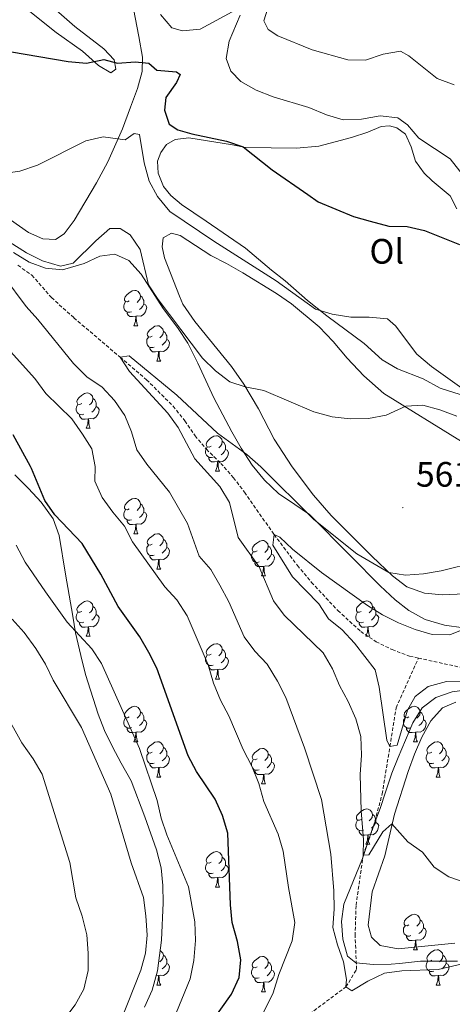
# Model space of a CAD drawing. Units: metres. Extents: x 620660 to 625167, y 4703637 to 4706686.
# Drawn here: x 624330 to 624453, y 4704380 to 4704659 of the extents above; entities that cross this region are included whole.
import ezdxf
from ezdxf.enums import TextEntityAlignment as Align

# ---------------------------------------------------------------- set-up
doc = ezdxf.new("R2010")
doc.units = ezdxf.units.M
doc.header["$MEASUREMENT"] = 0
doc.linetypes.add('TRAZOSX2', pattern=[1.5, 1, -0.5])
for name, color, linetype, lineweight in [('Carátula', 7, 'Continuous', 5), ('Level 11', 142, 'TRAZOSX2', 13), ('Level 35', 92, 'Continuous', 0), ('Level 36', 19, 'Continuous', 40), ('Level 37', 92, 'Continuous', 0), ('Level 4', 36, 'Continuous', 30), ('Level 41', 39, 'Continuous', 0), ('Level 5', 36, 'Continuous', 0), ('Level 59', 19, 'Continuous', 0), ('Level 7', 1, 'Continuous', 0)]:
    doc.layers.add(name, color=color, linetype=linetype, lineweight=lineweight)
doc.styles.add('Arial', font='ARIAL.TTF', dxfattribs={"height": 0.2})

# ---------------------------------------------------------------- blocks, each defined once
blk = doc.blocks.new('5PATER')
at = {"layer": 'Carátula', "linetype": 'Continuous', "lineweight": 5}
h = blk.add_hatch(color=250, dxfattribs=at)
edge = h.paths.add_edge_path()
edge.add_ellipse((0, 0), major_axis=(-1.33, -1.34), ratio=0.999422, start_angle=0, end_angle=360)

msp = doc.modelspace()

# ---------------------------------------------------------------- linework, layer by layer
at = {"layer": 'Level 11', "color": 142, "linetype": 'TRAZOSX2', "lineweight": 13}
for points in [[(624329.28, 4704589.13, 562.29), (624333.27, 4704586.31, 562.12), (624338.8, 4704579.96, 561.61), (624345.18, 4704574.22, 560.93), (624358.25, 4704563.07, 560), (624365.78, 4704556.67, 558.65), (624373.31, 4704549.16, 557.97), (624376.65, 4704545.02, 557.8), (624379.54, 4704540.79, 557.8), (624382.77, 4704536.96, 557.63), (624386.82, 4704532.95, 556.61), (624390.46, 4704528.87, 556.27), (624393.57, 4704524.78, 556.1), (624401.96, 4704512.76, 555), (624408.57, 4704504.01, 553.99), (624412.6, 4704499.19, 553.31), (624420.06, 4704491.18, 552.97), (624426.55, 4704485.27, 551.78), (624430.9, 4704482.34, 551.44), (624435.44, 4704480.13, 551.1), (624440.42, 4704478.25, 550.93), (624442.9, 4704477.71, 550.93)], [(624314.55, 4704264.85, 595), (624322.41, 4704273.78, 592.8), (624332.37, 4704282.1, 590), (624345.53, 4704299.25, 585), (624358.38, 4704317.64, 580), (624361.27, 4704326.09, 577.97), (624364.18, 4704329.86, 577.63), (624373.47, 4704336.97, 575), (624378.18, 4704345.5, 572.97), (624381.31, 4704349.41, 572.46), (624390.03, 4704357.88, 570), (624396.39, 4704362.16, 568.99), (624406.02, 4704372.32, 567.63), (624422.37, 4704384.45, 565), (624425.37, 4704389.39, 563.99), (624424.96, 4704398.99, 563.31), (624425.22, 4704407.63, 562.29), (624427.24, 4704421.78, 560), (624430.19, 4704430.01, 559.33), (624432.64, 4704439.19, 557.97), (624434.83, 4704452.6, 555), (624436.59, 4704463.62, 553.31), (624442.9, 4704477.71, 550.93)], [(624442.9, 4704477.71, 550.93), (624458.35, 4704474.34, 550.93)]]:
    msp.add_polyline3d(points, dxfattribs=at)
at = {"layer": 'Level 35', "color": 92, "linetype": 'Continuous', "lineweight": 0, "ltscale": 0.5}
for points in [[(624327.99, 4704592.75, 570.79), (624332.43, 4704590.01, 570.43), (624337.11, 4704588.28, 570.11), (624341.94, 4704587.86, 570.11), (624348.06, 4704589.6, 570.1), (624352.55, 4704591.7, 569.43), (624356.79, 4704592.32, 569.09), (624360.79, 4704590.53, 569.09), (624364.25, 4704586.59, 568.75), (624370.53, 4704576.88, 568.75), (624374.78, 4704571.19, 568.74), (624377.54, 4704567.03, 568.41), (624380.36, 4704561.36, 567.73), (624384.88, 4704551.5, 567.06), (624390, 4704541.92, 566.72), (624392.61, 4704537.22, 565.36), (624395.75, 4704532.46, 563.66), (624399.22, 4704528.16, 563.32), (624403.21, 4704524.41, 563.32), (624407.87, 4704521.24, 563.31), (624412, 4704518.4, 562.29), (624423.63, 4704506.76, 561.63), (624432.02, 4704498.24, 561.58), (624436.36, 4704494.23, 560.43), (624440.23, 4704491.17, 559.59), (624444.79, 4704488.7, 559.25), (624450.29, 4704487.06, 558.91), (624461.12, 4704485.55, 558.23)], [(624365.19, 4704378.71, 583.98), (624367.37, 4704383.53, 583.67), (624368.89, 4704389.05, 583.64), (624370.05, 4704397.69, 583.07), (624370.51, 4704408.25, 582.29), (624370.41, 4704413.24, 582.14), (624369.9, 4704418.22, 582.1), (624368.64, 4704423.32, 581.98), (624365.26, 4704432.7, 581.3), (624361.45, 4704442.87, 581.3), (624358.59, 4704447.95, 581.69), (624356.1, 4704452.53, 582.74), (624353.87, 4704457.18, 584.09), (624352.01, 4704461.78, 584.7), (624348.42, 4704473.03, 584.7), (624347.12, 4704478.49, 584.36), (624345.64, 4704484.87, 581.99), (624344.86, 4704489.61, 580.63), (624342.74, 4704501.48, 580.6), (624341.02, 4704512.52, 578.14), (624339.33, 4704517.24, 577.91), (624335.92, 4704521.91, 577.91), (624332.29, 4704525.85, 577.91), (624328.38, 4704529.69, 578.93)], [(624457.39, 4704468.76, 557.55), (624452.48, 4704468.17, 557.7), (624447.87, 4704466.57, 557.89), (624443.98, 4704463.65, 557.89), (624441.38, 4704459.39, 558.23), (624437.2, 4704449.47, 558.23), (624435.35, 4704445.07, 559.72), (624433.6, 4704439.7, 561.96), (624432.07, 4704435.03, 562.92), (624429.94, 4704429.66, 563.32), (624427.01, 4704420.91, 563.32), (624421.78, 4704407.95, 564.34), (624421.12, 4704403, 564.34), (624421.49, 4704397.97, 564.34), (624422.82, 4704393.16, 564.34), (624425.16, 4704391.27, 564.34), (624430.17, 4704390.77, 564.34), (624435.18, 4704390.88, 564.34), (624437.54, 4704391.08, 564.34), (624443.47, 4704391.78, 565.36), (624453.98, 4704391.78, 565.36)]]:
    msp.add_polyline3d(points, dxfattribs=at)
at = {"layer": 'Level 36', "color": 92, "linetype": 'Continuous', "lineweight": 0}
for points in [[(624360.89, 4704579.04), (624360.36, 4704578.77), (624359.83, 4704578.83), (624359.56, 4704579.2), (624359.51, 4704579.63), (624359.67, 4704580.15), (624360.15, 4704580.74), (624360.78, 4704581.27), (624361.68, 4704581.85), (624362.43, 4704582.01), (624362.85, 4704581.96), (624363.38, 4704581.65), (624363.91, 4704581.06), (624364.07, 4704580.42), (624363.96, 4704579.57), (624363.54, 4704579.04), (624363.12, 4704578.61)], [(624361.47, 4704575.96), (624361.05, 4704575.8), (624360.46, 4704575.86), (624359.99, 4704576.07), (624359.56, 4704576.49), (624359.35, 4704577.08), (624359.35, 4704577.5), (624359.4, 4704578.09), (624359.83, 4704578.77)], [(624364.07, 4704580.42), (624364.55, 4704580.11), (624364.86, 4704579.47), (624365.02, 4704579.15), (624365.02, 4704578.57), (624365.02, 4704578.14), (624364.65, 4704577.45), (624364.23, 4704576.97), (624363.75, 4704576.55)], [(624362.73, 4704574.67), (624361.84, 4704574.58), (624361, 4704574.58), (624360.57, 4704575.01), (624360.25, 4704575.49), (624360.25, 4704575.8)], [(624365.02, 4704578.14), (624365.48, 4704577.89), (624365.82, 4704577.27), (624365.71, 4704576.55), (624365.5, 4704575.91), (624364.92, 4704575.17), (624364.12, 4704574.69), (624363.27, 4704574.79), (624362.84, 4704574.67)], [(624362.19, 4704571.98), (624362.62, 4704573.14), (624362.73, 4704574.67), (624362.84, 4704574.67), (624362.88, 4704574.08), (624362.91, 4704573.39), (624362.98, 4704572.78), (624363.1, 4704572.38), (624363.31, 4704571.98)], [(624362.19, 4704571.98), (624363.31, 4704571.98)], [(624367.36, 4704569.01), (624366.83, 4704568.74), (624366.3, 4704568.79), (624366.04, 4704569.17), (624365.98, 4704569.59), (624366.14, 4704570.11), (624366.62, 4704570.71), (624367.26, 4704571.23), (624368.16, 4704571.82), (624368.9, 4704571.98), (624369.33, 4704571.93), (624369.86, 4704571.61), (624370.39, 4704571.03), (624370.55, 4704570.39), (624370.44, 4704569.53), (624370.01, 4704569.01), (624369.59, 4704568.58)], [(624370.55, 4704570.39), (624371.02, 4704570.07), (624371.34, 4704569.43), (624371.5, 4704569.11), (624371.5, 4704568.53), (624371.5, 4704568.11), (624371.13, 4704567.41), (624370.71, 4704566.93), (624370.23, 4704566.51)], [(624367.95, 4704565.93), (624367.52, 4704565.77), (624366.94, 4704565.83), (624366.46, 4704566.03), (624366.04, 4704566.46), (624365.82, 4704567.05), (624365.82, 4704567.47), (624365.88, 4704568.05), (624366.3, 4704568.74)], [(624371.5, 4704568.11), (624371.95, 4704567.85), (624372.3, 4704567.24), (624372.19, 4704566.51), (624371.98, 4704565.87), (624371.39, 4704565.13), (624370.6, 4704564.65), (624369.75, 4704564.76), (624369.32, 4704564.63)], [(624369.21, 4704564.63), (624368.32, 4704564.55), (624367.47, 4704564.55), (624367.05, 4704564.97), (624366.73, 4704565.45), (624366.73, 4704565.77)], [(624368.66, 4704561.95), (624369.1, 4704563.11), (624369.21, 4704564.63), (624369.32, 4704564.63), (624369.35, 4704564.05), (624369.39, 4704563.36), (624369.46, 4704562.75), (624369.57, 4704562.35), (624369.79, 4704561.95)], [(624368.66, 4704561.95), (624369.79, 4704561.95)], [(624347.39, 4704549.96), (624346.86, 4704549.69), (624346.33, 4704549.75), (624346.06, 4704550.12), (624346.01, 4704550.54), (624346.17, 4704551.06), (624346.65, 4704551.66), (624347.28, 4704552.19), (624348.18, 4704552.77), (624348.93, 4704552.93), (624349.35, 4704552.88), (624349.88, 4704552.56), (624350.41, 4704551.98), (624350.57, 4704551.34), (624350.46, 4704550.49), (624350.04, 4704549.96), (624349.62, 4704549.53)], [(624350.57, 4704551.34), (624351.05, 4704551.02), (624351.36, 4704550.38), (624351.52, 4704550.06), (624351.52, 4704549.48), (624351.52, 4704549.06), (624351.15, 4704548.37), (624350.73, 4704547.89), (624350.25, 4704547.47)], [(624347.97, 4704546.88), (624347.55, 4704546.72), (624346.96, 4704546.78), (624346.49, 4704546.99), (624346.06, 4704547.41), (624345.85, 4704548), (624345.85, 4704548.42), (624345.9, 4704549), (624346.33, 4704549.69)], [(624351.52, 4704549.06), (624351.98, 4704548.81), (624352.32, 4704548.19), (624352.21, 4704547.47), (624352, 4704546.83), (624351.42, 4704546.09), (624350.62, 4704545.61), (624349.77, 4704545.71), (624349.34, 4704545.58)], [(624349.23, 4704545.58), (624348.34, 4704545.5), (624347.5, 4704545.5), (624347.07, 4704545.93), (624346.75, 4704546.4), (624346.75, 4704546.72)], [(624348.69, 4704542.9), (624349.12, 4704544.06), (624349.23, 4704545.58), (624349.34, 4704545.58), (624349.38, 4704545), (624349.41, 4704544.31), (624349.48, 4704543.7), (624349.6, 4704543.3), (624349.81, 4704542.9)], [(624348.69, 4704542.9), (624349.81, 4704542.9)], [(624384.08, 4704537.82), (624383.55, 4704537.55), (624383.02, 4704537.61), (624382.75, 4704537.98), (624382.7, 4704538.4), (624382.86, 4704538.92), (624383.34, 4704539.52), (624383.97, 4704540.05), (624384.87, 4704540.63), (624385.62, 4704540.79), (624386.04, 4704540.74), (624386.57, 4704540.42), (624387.1, 4704539.84), (624387.26, 4704539.2), (624387.15, 4704538.35), (624386.73, 4704537.82), (624386.31, 4704537.39)], [(624387.26, 4704539.2), (624387.74, 4704538.88), (624388.05, 4704538.24), (624388.21, 4704537.92), (624388.21, 4704537.34), (624388.21, 4704536.92), (624387.84, 4704536.23), (624387.42, 4704535.75), (624386.94, 4704535.33)], [(624384.66, 4704534.74), (624384.24, 4704534.58), (624383.65, 4704534.64), (624383.18, 4704534.85), (624382.75, 4704535.27), (624382.54, 4704535.86), (624382.54, 4704536.28), (624382.59, 4704536.86), (624383.02, 4704537.55)], [(624388.21, 4704536.92), (624388.67, 4704536.67), (624389.01, 4704536.05), (624388.9, 4704535.33), (624388.69, 4704534.69), (624388.11, 4704533.95), (624387.31, 4704533.47), (624386.46, 4704533.57), (624386.03, 4704533.44)], [(624385.92, 4704533.44), (624385.03, 4704533.36), (624384.19, 4704533.36), (624383.76, 4704533.79), (624383.44, 4704534.26), (624383.44, 4704534.58)], [(624385.38, 4704530.76), (624385.81, 4704531.92), (624385.92, 4704533.44), (624386.03, 4704533.44), (624386.07, 4704532.86), (624386.1, 4704532.17), (624386.17, 4704531.56), (624386.29, 4704531.16), (624386.5, 4704530.76)], [(624385.38, 4704530.76), (624386.5, 4704530.76)], [(624360.89, 4704520.05), (624360.36, 4704519.78), (624359.83, 4704519.84), (624359.56, 4704520.21), (624359.51, 4704520.63), (624359.67, 4704521.15), (624360.15, 4704521.75), (624360.78, 4704522.28), (624361.68, 4704522.86), (624362.43, 4704523.02), (624362.85, 4704522.97), (624363.38, 4704522.65), (624363.91, 4704522.07), (624364.07, 4704521.43), (624363.96, 4704520.58), (624363.54, 4704520.05), (624363.12, 4704519.62)], [(624361.47, 4704516.97), (624361.05, 4704516.81), (624360.46, 4704516.87), (624359.99, 4704517.08), (624359.56, 4704517.5), (624359.35, 4704518.09), (624359.35, 4704518.51), (624359.4, 4704519.09), (624359.83, 4704519.78)], [(624364.07, 4704521.43), (624364.55, 4704521.11), (624364.86, 4704520.47), (624365.02, 4704520.15), (624365.02, 4704519.57), (624365.02, 4704519.15), (624364.65, 4704518.46), (624364.23, 4704517.98), (624363.75, 4704517.56)], [(624362.73, 4704515.67), (624361.84, 4704515.59), (624361, 4704515.59), (624360.57, 4704516.02), (624360.25, 4704516.49), (624360.25, 4704516.81)], [(624365.02, 4704519.15), (624365.48, 4704518.9), (624365.82, 4704518.28), (624365.71, 4704517.56), (624365.5, 4704516.92), (624364.92, 4704516.18), (624364.12, 4704515.7), (624363.27, 4704515.8), (624362.84, 4704515.67)], [(624362.19, 4704512.99), (624362.62, 4704514.15), (624362.73, 4704515.67), (624362.84, 4704515.67), (624362.88, 4704515.09), (624362.91, 4704514.4), (624362.98, 4704513.79), (624363.1, 4704513.39), (624363.31, 4704512.99)], [(624362.19, 4704512.99), (624363.31, 4704512.99)], [(624367.36, 4704510.01), (624366.83, 4704509.75), (624366.3, 4704509.8), (624366.04, 4704510.17), (624365.98, 4704510.6), (624366.14, 4704511.12), (624366.62, 4704511.71), (624367.26, 4704512.24), (624368.16, 4704512.83), (624368.9, 4704512.99), (624369.33, 4704512.93), (624369.86, 4704512.62), (624370.39, 4704512.03), (624370.55, 4704511.39), (624370.44, 4704510.54), (624370.01, 4704510.01), (624369.59, 4704509.59)], [(624370.55, 4704511.39), (624371.02, 4704511.08), (624371.34, 4704510.44), (624371.5, 4704510.12), (624371.5, 4704509.54), (624371.5, 4704509.11), (624371.13, 4704508.42), (624370.71, 4704507.94), (624370.23, 4704507.52)], [(624367.95, 4704506.93), (624367.52, 4704506.77), (624366.94, 4704506.83), (624366.46, 4704507.04), (624366.04, 4704507.47), (624365.82, 4704508.05), (624365.82, 4704508.47), (624365.88, 4704509.06), (624366.3, 4704509.75)], [(624371.5, 4704509.11), (624371.95, 4704508.86), (624372.3, 4704508.25), (624372.19, 4704507.52), (624371.98, 4704506.88), (624371.39, 4704506.14), (624370.6, 4704505.66), (624369.75, 4704505.77), (624369.32, 4704505.64)], [(624397.13, 4704508.11), (624396.6, 4704507.84), (624396.07, 4704507.9), (624395.81, 4704508.27), (624395.75, 4704508.69), (624395.91, 4704509.21), (624396.39, 4704509.81), (624397.03, 4704510.34), (624397.93, 4704510.92), (624398.67, 4704511.08), (624399.1, 4704511.03), (624399.63, 4704510.71), (624400.16, 4704510.13), (624400.32, 4704509.49), (624400.21, 4704508.64), (624399.78, 4704508.11), (624399.36, 4704507.68)], [(624400.32, 4704509.49), (624400.79, 4704509.17), (624401.11, 4704508.53), (624401.27, 4704508.21), (624401.27, 4704507.63), (624401.27, 4704507.21), (624400.9, 4704506.52), (624400.48, 4704506.04), (624400, 4704505.62)], [(624369.21, 4704505.64), (624368.32, 4704505.55), (624367.47, 4704505.55), (624367.05, 4704505.98), (624366.73, 4704506.46), (624366.73, 4704506.77)], [(624368.66, 4704502.95), (624369.1, 4704504.11), (624369.21, 4704505.64), (624369.32, 4704505.64), (624369.35, 4704505.05), (624369.39, 4704504.37), (624369.46, 4704503.75), (624369.57, 4704503.35), (624369.79, 4704502.95)], [(624397.72, 4704505.03), (624397.29, 4704504.87), (624396.71, 4704504.93), (624396.23, 4704505.14), (624395.81, 4704505.56), (624395.59, 4704506.15), (624395.59, 4704506.57), (624395.65, 4704507.15), (624396.07, 4704507.84)], [(624401.27, 4704507.21), (624401.72, 4704506.96), (624402.07, 4704506.34), (624401.96, 4704505.62), (624401.75, 4704504.98), (624401.16, 4704504.24), (624400.37, 4704503.76), (624399.52, 4704503.86), (624399.09, 4704503.73)], [(624368.66, 4704502.95), (624369.79, 4704502.95)], [(624398.98, 4704503.73), (624398.09, 4704503.65), (624397.24, 4704503.65), (624396.82, 4704504.08), (624396.5, 4704504.55), (624396.5, 4704504.87)], [(624398.43, 4704501.05), (624398.87, 4704502.21), (624398.98, 4704503.73), (624399.09, 4704503.73), (624399.12, 4704503.15), (624399.16, 4704502.46), (624399.23, 4704501.85), (624399.34, 4704501.45), (624399.56, 4704501.05)], [(624398.43, 4704501.05), (624399.56, 4704501.05)], [(624347.39, 4704490.97), (624346.85, 4704490.7), (624346.33, 4704490.75), (624346.06, 4704491.13), (624346.01, 4704491.55), (624346.17, 4704492.07), (624346.65, 4704492.67), (624347.28, 4704493.19), (624348.18, 4704493.78), (624348.93, 4704493.94), (624349.35, 4704493.89), (624349.88, 4704493.57), (624350.41, 4704492.99), (624350.57, 4704492.35), (624350.46, 4704491.49), (624350.03, 4704490.97), (624349.61, 4704490.54)], [(624350.57, 4704492.35), (624351.05, 4704492.03), (624351.36, 4704491.39), (624351.52, 4704491.07), (624351.52, 4704490.49), (624351.52, 4704490.07), (624351.15, 4704489.37), (624350.73, 4704488.89), (624350.25, 4704488.47)], [(624426.71, 4704490.97), (624426.18, 4704490.7), (624425.65, 4704490.76), (624425.39, 4704491.13), (624425.33, 4704491.55), (624425.49, 4704492.07), (624425.97, 4704492.67), (624426.61, 4704493.2), (624427.51, 4704493.78), (624428.25, 4704493.94), (624428.68, 4704493.89), (624429.21, 4704493.57), (624429.74, 4704492.99), (624429.9, 4704492.35), (624429.79, 4704491.5), (624429.36, 4704490.97), (624428.94, 4704490.54)], [(624429.9, 4704492.35), (624430.37, 4704492.03), (624430.69, 4704491.39), (624430.85, 4704491.07), (624430.85, 4704490.49), (624430.85, 4704490.07), (624430.48, 4704489.38), (624430.06, 4704488.9), (624429.58, 4704488.48)], [(624347.97, 4704487.89), (624347.54, 4704487.73), (624346.96, 4704487.79), (624346.49, 4704487.99), (624346.06, 4704488.42), (624345.85, 4704489.01), (624345.85, 4704489.43), (624345.9, 4704490.01), (624346.33, 4704490.7)], [(624351.52, 4704490.07), (624351.97, 4704489.81), (624352.32, 4704489.2), (624352.21, 4704488.47), (624352, 4704487.83), (624351.41, 4704487.09), (624350.62, 4704486.61), (624349.77, 4704486.72), (624349.34, 4704486.59)], [(624427.3, 4704487.89), (624426.87, 4704487.73), (624426.29, 4704487.79), (624425.81, 4704488), (624425.39, 4704488.42), (624425.17, 4704489.01), (624425.17, 4704489.43), (624425.23, 4704490.01), (624425.65, 4704490.7)], [(624430.85, 4704490.07), (624431.3, 4704489.82), (624431.65, 4704489.2), (624431.54, 4704488.48), (624431.33, 4704487.84), (624430.74, 4704487.1), (624429.95, 4704486.62), (624429.1, 4704486.72), (624428.67, 4704486.59)], [(624349.23, 4704486.59), (624348.34, 4704486.51), (624347.49, 4704486.51), (624347.07, 4704486.93), (624346.75, 4704487.41), (624346.75, 4704487.73)], [(624348.68, 4704483.91), (624349.12, 4704485.07), (624349.23, 4704486.59), (624349.34, 4704486.59), (624349.37, 4704486.01), (624349.41, 4704485.32), (624349.48, 4704484.71), (624349.59, 4704484.31), (624349.81, 4704483.91)], [(624428.56, 4704486.59), (624427.67, 4704486.51), (624426.82, 4704486.51), (624426.4, 4704486.94), (624426.08, 4704487.41), (624426.08, 4704487.73)], [(624428.01, 4704483.91), (624428.45, 4704485.07), (624428.56, 4704486.59), (624428.67, 4704486.59), (624428.7, 4704486.01), (624428.73, 4704485.32), (624428.81, 4704484.71), (624428.92, 4704484.31), (624429.13, 4704483.91)], [(624348.68, 4704483.91), (624349.81, 4704483.91)], [(624428.01, 4704483.91), (624429.13, 4704483.91)], [(624384.07, 4704478.83), (624383.55, 4704478.56), (624383.01, 4704478.61), (624382.75, 4704478.99), (624382.69, 4704479.41), (624382.85, 4704479.93), (624383.33, 4704480.53), (624383.97, 4704481.05), (624384.87, 4704481.64), (624385.61, 4704481.8), (624386.04, 4704481.75), (624386.57, 4704481.43), (624387.1, 4704480.85), (624387.26, 4704480.21), (624387.15, 4704479.35), (624386.73, 4704478.83), (624386.31, 4704478.4)], [(624384.66, 4704475.75), (624384.23, 4704475.59), (624383.65, 4704475.65), (624383.17, 4704475.85), (624382.75, 4704476.28), (624382.53, 4704476.87), (624382.53, 4704477.29), (624382.59, 4704477.87), (624383.01, 4704478.56)], [(624388.21, 4704477.93), (624388.67, 4704477.67), (624389.01, 4704477.06), (624388.9, 4704476.33), (624388.69, 4704475.69), (624388.11, 4704474.95), (624387.31, 4704474.47), (624386.46, 4704474.58), (624386.03, 4704474.45)], [(624387.26, 4704480.21), (624387.73, 4704479.89), (624388.05, 4704479.25), (624388.21, 4704478.93), (624388.21, 4704478.35), (624388.21, 4704477.93), (624387.84, 4704477.23), (624387.42, 4704476.75), (624386.94, 4704476.33)], [(624385.92, 4704474.45), (624385.03, 4704474.37), (624384.19, 4704474.37), (624383.76, 4704474.79), (624383.44, 4704475.27), (624383.44, 4704475.59)], [(624385.37, 4704471.77), (624385.81, 4704472.93), (624385.92, 4704474.45), (624386.03, 4704474.45), (624386.07, 4704473.87), (624386.1, 4704473.18), (624386.17, 4704472.57), (624386.29, 4704472.17), (624386.5, 4704471.77)], [(624385.37, 4704471.77), (624386.5, 4704471.77)], [(624360.89, 4704461.06), (624360.36, 4704460.79), (624359.83, 4704460.85), (624359.56, 4704461.22), (624359.51, 4704461.64), (624359.67, 4704462.16), (624360.15, 4704462.76), (624360.78, 4704463.29), (624361.68, 4704463.87), (624362.43, 4704464.03), (624362.85, 4704463.98), (624363.38, 4704463.66), (624363.91, 4704463.08), (624364.07, 4704462.44), (624363.96, 4704461.59), (624363.54, 4704461.06), (624363.12, 4704460.63)], [(624440.21, 4704461.06), (624439.68, 4704460.79), (624439.15, 4704460.85), (624438.89, 4704461.22), (624438.83, 4704461.64), (624438.99, 4704462.16), (624439.47, 4704462.76), (624440.11, 4704463.29), (624441.01, 4704463.87), (624441.75, 4704464.03), (624442.18, 4704463.98), (624442.71, 4704463.66), (624443.24, 4704463.08), (624443.4, 4704462.44), (624443.29, 4704461.59), (624442.86, 4704461.06), (624442.44, 4704460.63)], [(624364.07, 4704462.44), (624364.55, 4704462.12), (624364.86, 4704461.48), (624365.02, 4704461.16), (624365.02, 4704460.58), (624365.02, 4704460.16), (624364.65, 4704459.47), (624364.23, 4704458.99), (624363.75, 4704458.57)], [(624443.4, 4704462.44), (624443.87, 4704462.12), (624444.19, 4704461.48), (624444.35, 4704461.16), (624444.35, 4704460.58), (624444.35, 4704460.16), (624443.98, 4704459.47), (624443.56, 4704458.99), (624443.08, 4704458.57)], [(624361.47, 4704457.98), (624361.05, 4704457.82), (624360.46, 4704457.88), (624359.99, 4704458.09), (624359.56, 4704458.51), (624359.35, 4704459.1), (624359.35, 4704459.52), (624359.4, 4704460.1), (624359.83, 4704460.79)], [(624365.02, 4704460.16), (624365.48, 4704459.91), (624365.82, 4704459.29), (624365.71, 4704458.57), (624365.5, 4704457.93), (624364.92, 4704457.19), (624364.12, 4704456.71), (624363.27, 4704456.81), (624362.84, 4704456.68)], [(624440.8, 4704457.98), (624440.37, 4704457.82), (624439.79, 4704457.88), (624439.31, 4704458.09), (624438.89, 4704458.51), (624438.67, 4704459.1), (624438.67, 4704459.52), (624438.73, 4704460.1), (624439.15, 4704460.79)], [(624444.35, 4704460.16), (624444.8, 4704459.91), (624445.15, 4704459.29), (624445.04, 4704458.57), (624444.83, 4704457.93), (624444.24, 4704457.19), (624443.45, 4704456.71), (624442.6, 4704456.81), (624442.17, 4704456.68)], [(624362.73, 4704456.68), (624361.84, 4704456.6), (624361, 4704456.6), (624360.57, 4704457.03), (624360.25, 4704457.5), (624360.25, 4704457.82)], [(624362.19, 4704454), (624362.62, 4704455.16), (624362.73, 4704456.68), (624362.84, 4704456.68), (624362.88, 4704456.1), (624362.91, 4704455.41), (624362.98, 4704454.8), (624363.1, 4704454.4), (624363.31, 4704454)], [(624442.06, 4704456.68), (624441.17, 4704456.6), (624440.32, 4704456.6), (624439.9, 4704457.03), (624439.58, 4704457.5), (624439.58, 4704457.82)], [(624441.51, 4704454), (624441.95, 4704455.16), (624442.06, 4704456.68), (624442.17, 4704456.68), (624442.2, 4704456.1), (624442.24, 4704455.41), (624442.31, 4704454.8), (624442.42, 4704454.4), (624442.64, 4704454)], [(624362.19, 4704454), (624363.31, 4704454)], [(624367.36, 4704451.02), (624366.83, 4704450.76), (624366.3, 4704450.81), (624366.04, 4704451.18), (624365.98, 4704451.61), (624366.14, 4704452.13), (624366.62, 4704452.72), (624367.26, 4704453.25), (624368.16, 4704453.84), (624368.9, 4704454), (624369.33, 4704453.94), (624369.86, 4704453.63), (624370.39, 4704453.04), (624370.55, 4704452.4), (624370.44, 4704451.55), (624370.01, 4704451.02), (624369.59, 4704450.6)], [(624441.51, 4704454), (624442.64, 4704454)], [(624446.69, 4704451.02), (624446.16, 4704450.76), (624445.63, 4704450.81), (624445.36, 4704451.18), (624445.31, 4704451.61), (624445.47, 4704452.13), (624445.95, 4704452.72), (624446.58, 4704453.25), (624447.48, 4704453.84), (624448.23, 4704454), (624448.65, 4704453.94), (624449.18, 4704453.63), (624449.71, 4704453.04), (624449.87, 4704452.4), (624449.76, 4704451.55), (624449.34, 4704451.02), (624448.92, 4704450.6)], [(624367.95, 4704447.94), (624367.52, 4704447.78), (624366.94, 4704447.84), (624366.46, 4704448.05), (624366.04, 4704448.48), (624365.82, 4704449.06), (624365.82, 4704449.48), (624365.88, 4704450.07), (624366.3, 4704450.76)], [(624371.5, 4704450.12), (624371.95, 4704449.87), (624372.3, 4704449.26), (624372.19, 4704448.53), (624371.98, 4704447.89), (624371.39, 4704447.15), (624370.6, 4704446.67), (624369.75, 4704446.78), (624369.32, 4704446.65)], [(624370.55, 4704452.4), (624371.02, 4704452.09), (624371.34, 4704451.45), (624371.5, 4704451.13), (624371.5, 4704450.55), (624371.5, 4704450.12), (624371.13, 4704449.43), (624370.71, 4704448.95), (624370.23, 4704448.53)], [(624397.13, 4704449.12), (624396.6, 4704448.85), (624396.07, 4704448.91), (624395.81, 4704449.28), (624395.75, 4704449.7), (624395.91, 4704450.22), (624396.39, 4704450.82), (624397.03, 4704451.35), (624397.93, 4704451.93), (624398.67, 4704452.09), (624399.1, 4704452.04), (624399.63, 4704451.72), (624400.16, 4704451.14), (624400.32, 4704450.5), (624400.21, 4704449.65), (624399.78, 4704449.12), (624399.36, 4704448.69)], [(624400.32, 4704450.5), (624400.79, 4704450.18), (624401.11, 4704449.54), (624401.27, 4704449.22), (624401.27, 4704448.64), (624401.27, 4704448.22), (624400.9, 4704447.53), (624400.48, 4704447.05), (624400, 4704446.63)], [(624447.27, 4704447.94), (624446.85, 4704447.78), (624446.26, 4704447.84), (624445.79, 4704448.05), (624445.36, 4704448.48), (624445.15, 4704449.06), (624445.15, 4704449.48), (624445.2, 4704450.07), (624445.63, 4704450.76)], [(624450.82, 4704450.12), (624451.28, 4704449.87), (624451.62, 4704449.26), (624451.51, 4704448.53), (624451.3, 4704447.89), (624450.72, 4704447.15), (624449.92, 4704446.67), (624449.07, 4704446.78), (624448.64, 4704446.65)], [(624449.87, 4704452.4), (624450.35, 4704452.09), (624450.66, 4704451.45), (624450.82, 4704451.13), (624450.82, 4704450.55), (624450.82, 4704450.12), (624450.45, 4704449.43), (624450.03, 4704448.95), (624449.55, 4704448.53)], [(624369.21, 4704446.65), (624368.32, 4704446.56), (624367.47, 4704446.56), (624367.05, 4704446.99), (624366.73, 4704447.47), (624366.73, 4704447.78)], [(624397.72, 4704446.04), (624397.29, 4704445.88), (624396.71, 4704445.94), (624396.23, 4704446.15), (624395.81, 4704446.57), (624395.59, 4704447.16), (624395.59, 4704447.58), (624395.65, 4704448.16), (624396.07, 4704448.85)], [(624401.27, 4704448.22), (624401.72, 4704447.97), (624402.07, 4704447.35), (624401.96, 4704446.63), (624401.75, 4704445.99), (624401.16, 4704445.25), (624400.37, 4704444.77), (624399.52, 4704444.87), (624399.09, 4704444.74)], [(624448.53, 4704446.65), (624447.64, 4704446.56), (624446.8, 4704446.56), (624446.37, 4704446.99), (624446.05, 4704447.47), (624446.05, 4704447.78)], [(624368.66, 4704443.96), (624369.1, 4704445.12), (624369.21, 4704446.65), (624369.32, 4704446.65), (624369.35, 4704446.06), (624369.39, 4704445.38), (624369.46, 4704444.76), (624369.57, 4704444.36), (624369.79, 4704443.96)], [(624398.98, 4704444.74), (624398.09, 4704444.66), (624397.24, 4704444.66), (624396.82, 4704445.09), (624396.5, 4704445.56), (624396.5, 4704445.88)], [(624398.43, 4704442.06), (624398.87, 4704443.22), (624398.98, 4704444.74), (624399.09, 4704444.74), (624399.12, 4704444.16), (624399.16, 4704443.47), (624399.23, 4704442.86), (624399.34, 4704442.46), (624399.56, 4704442.06)], [(624447.99, 4704443.96), (624448.42, 4704445.12), (624448.53, 4704446.65), (624448.64, 4704446.65), (624448.68, 4704446.06), (624448.71, 4704445.38), (624448.78, 4704444.76), (624448.9, 4704444.36), (624449.11, 4704443.96)], [(624368.66, 4704443.96), (624369.79, 4704443.96)], [(624398.43, 4704442.06), (624399.56, 4704442.06)], [(624447.99, 4704443.96), (624449.11, 4704443.96)], [(624426.71, 4704431.97), (624426.18, 4704431.71), (624425.65, 4704431.76), (624425.38, 4704432.13), (624425.33, 4704432.56), (624425.49, 4704433.08), (624425.97, 4704433.67), (624426.6, 4704434.2), (624427.5, 4704434.79), (624428.25, 4704434.95), (624428.67, 4704434.89), (624429.2, 4704434.58), (624429.73, 4704433.99), (624429.89, 4704433.35), (624429.78, 4704432.5), (624429.36, 4704431.97), (624428.94, 4704431.55)], [(624429.89, 4704433.35), (624430.37, 4704433.04), (624430.68, 4704432.4), (624430.84, 4704432.08), (624430.84, 4704431.5), (624430.84, 4704431.07), (624430.47, 4704430.38), (624430.05, 4704429.9), (624429.57, 4704429.48)], [(624427.29, 4704428.89), (624426.87, 4704428.73), (624426.28, 4704428.79), (624425.81, 4704429), (624425.38, 4704429.43), (624425.17, 4704430.01), (624425.17, 4704430.43), (624425.22, 4704431.02), (624425.65, 4704431.71)], [(624430.84, 4704431.07), (624431.3, 4704430.82), (624431.64, 4704430.21), (624431.53, 4704429.48), (624431.32, 4704428.84), (624430.74, 4704428.1), (624429.94, 4704427.62), (624429.09, 4704427.73), (624428.66, 4704427.6)], [(624428.55, 4704427.6), (624427.66, 4704427.51), (624426.82, 4704427.51), (624426.39, 4704427.94), (624426.07, 4704428.42), (624426.07, 4704428.73)], [(624428.01, 4704424.91), (624428.44, 4704426.07), (624428.55, 4704427.6), (624428.66, 4704427.6), (624428.7, 4704427.01), (624428.73, 4704426.33), (624428.8, 4704425.71), (624428.92, 4704425.31), (624429.13, 4704424.91)], [(624428.01, 4704424.91), (624429.13, 4704424.91)], [(624384.07, 4704419.83), (624383.54, 4704419.57), (624383.01, 4704419.62), (624382.75, 4704419.99), (624382.69, 4704420.42), (624382.85, 4704420.94), (624383.33, 4704421.53), (624383.97, 4704422.06), (624384.87, 4704422.65), (624385.61, 4704422.81), (624386.04, 4704422.75), (624386.57, 4704422.44), (624387.1, 4704421.85), (624387.26, 4704421.21), (624387.15, 4704420.36), (624386.72, 4704419.83), (624386.3, 4704419.41)], [(624384.66, 4704416.75), (624384.23, 4704416.59), (624383.65, 4704416.65), (624383.17, 4704416.86), (624382.75, 4704417.29), (624382.53, 4704417.87), (624382.53, 4704418.29), (624382.59, 4704418.88), (624383.01, 4704419.57)], [(624387.26, 4704421.21), (624387.73, 4704420.9), (624388.05, 4704420.26), (624388.21, 4704419.94), (624388.21, 4704419.36), (624388.21, 4704418.93), (624387.84, 4704418.24), (624387.42, 4704417.76), (624386.94, 4704417.34)], [(624385.92, 4704415.46), (624385.03, 4704415.37), (624384.18, 4704415.37), (624383.76, 4704415.8), (624383.44, 4704416.28), (624383.44, 4704416.59)], [(624388.21, 4704418.93), (624388.66, 4704418.68), (624389.01, 4704418.07), (624388.9, 4704417.34), (624388.69, 4704416.7), (624388.1, 4704415.96), (624387.31, 4704415.48), (624386.46, 4704415.59), (624386.03, 4704415.46)], [(624385.37, 4704412.77), (624385.81, 4704413.93), (624385.92, 4704415.46), (624386.03, 4704415.46), (624386.06, 4704414.87), (624386.1, 4704414.19), (624386.17, 4704413.57), (624386.28, 4704413.17), (624386.5, 4704412.77)], [(624385.37, 4704412.77), (624386.5, 4704412.77)], [(624440.21, 4704402.06), (624439.68, 4704401.8), (624439.15, 4704401.85), (624438.89, 4704402.22), (624438.83, 4704402.65), (624438.99, 4704403.17), (624439.47, 4704403.76), (624440.11, 4704404.29), (624441.01, 4704404.88), (624441.75, 4704405.04), (624442.18, 4704404.98), (624442.71, 4704404.67), (624443.24, 4704404.08), (624443.4, 4704403.44), (624443.29, 4704402.59), (624442.86, 4704402.06), (624442.44, 4704401.64)], [(624443.4, 4704403.44), (624443.87, 4704403.13), (624444.19, 4704402.49), (624444.35, 4704402.17), (624444.35, 4704401.59), (624444.35, 4704401.16), (624443.98, 4704400.47), (624443.56, 4704399.99), (624443.08, 4704399.57)], [(624440.8, 4704398.98), (624440.37, 4704398.82), (624439.79, 4704398.88), (624439.31, 4704399.09), (624438.89, 4704399.52), (624438.67, 4704400.1), (624438.67, 4704400.52), (624438.73, 4704401.11), (624439.15, 4704401.8)], [(624444.35, 4704401.16), (624444.8, 4704400.91), (624445.15, 4704400.3), (624445.04, 4704399.57), (624444.83, 4704398.93), (624444.24, 4704398.19), (624443.45, 4704397.71), (624442.6, 4704397.82), (624442.17, 4704397.69)], [(624442.06, 4704397.69), (624441.17, 4704397.6), (624440.32, 4704397.6), (624439.9, 4704398.03), (624439.58, 4704398.51), (624439.58, 4704398.82)], [(624441.51, 4704395), (624441.95, 4704396.16), (624442.06, 4704397.69), (624442.17, 4704397.69), (624442.2, 4704397.1), (624442.24, 4704396.42), (624442.31, 4704395.8), (624442.42, 4704395.4), (624442.64, 4704395)], [(624369.66, 4704394.75), (624369.85, 4704394.63), (624370.39, 4704394.05), (624370.55, 4704393.41), (624370.43, 4704392.56), (624370.01, 4704392.03), (624369.59, 4704391.6)], [(624441.51, 4704395), (624442.64, 4704395)], [(624446.69, 4704392.03), (624446.16, 4704391.76), (624445.63, 4704391.82), (624445.36, 4704392.19), (624445.31, 4704392.61), (624445.47, 4704393.13), (624445.95, 4704393.73), (624446.58, 4704394.26), (624447.48, 4704394.84), (624448.23, 4704395), (624448.65, 4704394.95), (624449.18, 4704394.63), (624449.71, 4704394.05), (624449.87, 4704393.41), (624449.76, 4704392.56), (624449.34, 4704392.03), (624448.92, 4704391.6)], [(624371.49, 4704391.13), (624371.95, 4704390.88), (624372.29, 4704390.26), (624372.19, 4704389.54), (624371.97, 4704388.9), (624371.39, 4704388.16), (624370.59, 4704387.68), (624369.75, 4704387.78), (624369.31, 4704387.65)], [(624370.55, 4704393.41), (624371.02, 4704393.09), (624371.33, 4704392.45), (624371.49, 4704392.13), (624371.49, 4704391.55), (624371.49, 4704391.13), (624371.13, 4704390.44), (624370.71, 4704389.96), (624370.23, 4704389.54)], [(624397.13, 4704390.12), (624396.6, 4704389.86), (624396.07, 4704389.91), (624395.81, 4704390.28), (624395.75, 4704390.71), (624395.91, 4704391.23), (624396.39, 4704391.82), (624397.03, 4704392.35), (624397.93, 4704392.94), (624398.67, 4704393.1), (624399.1, 4704393.04), (624399.63, 4704392.73), (624400.16, 4704392.14), (624400.32, 4704391.5), (624400.21, 4704390.65), (624399.78, 4704390.12), (624399.36, 4704389.7)], [(624400.32, 4704391.5), (624400.79, 4704391.19), (624401.11, 4704390.55), (624401.27, 4704390.23), (624401.27, 4704389.65), (624401.27, 4704389.22), (624400.9, 4704388.53), (624400.48, 4704388.05), (624400, 4704387.63)], [(624447.27, 4704388.95), (624446.85, 4704388.79), (624446.26, 4704388.85), (624445.79, 4704389.06), (624445.36, 4704389.48), (624445.15, 4704390.07), (624445.15, 4704390.49), (624445.2, 4704391.07), (624445.63, 4704391.76)], [(624450.82, 4704391.13), (624451.28, 4704390.88), (624451.62, 4704390.26), (624451.51, 4704389.54), (624451.3, 4704388.9), (624450.72, 4704388.16), (624449.92, 4704387.68), (624449.07, 4704387.78), (624448.64, 4704387.65)], [(624449.87, 4704393.41), (624450.35, 4704393.09), (624450.66, 4704392.45), (624450.82, 4704392.13), (624450.82, 4704391.55), (624450.82, 4704391.13), (624450.45, 4704390.44), (624450.03, 4704389.96), (624449.55, 4704389.54)], [(624397.72, 4704387.04), (624397.29, 4704386.88), (624396.71, 4704386.94), (624396.23, 4704387.15), (624395.81, 4704387.58), (624395.59, 4704388.16), (624395.59, 4704388.58), (624395.65, 4704389.17), (624396.07, 4704389.86)], [(624401.27, 4704389.22), (624401.72, 4704388.97), (624402.07, 4704388.36), (624401.96, 4704387.63), (624401.75, 4704386.99), (624401.16, 4704386.25), (624400.37, 4704385.77), (624399.52, 4704385.88), (624399.09, 4704385.75)], [(624448.53, 4704387.65), (624447.64, 4704387.57), (624446.8, 4704387.57), (624446.37, 4704388), (624446.05, 4704388.47), (624446.05, 4704388.79)], [(624369.21, 4704387.65), (624368.49, 4704387.59)], [(624368.66, 4704384.97), (624369.09, 4704386.13), (624369.21, 4704387.65), (624369.31, 4704387.65), (624369.35, 4704387.07), (624369.39, 4704386.38), (624369.45, 4704385.77), (624369.57, 4704385.37), (624369.79, 4704384.97)], [(624398.98, 4704385.75), (624398.09, 4704385.66), (624397.24, 4704385.66), (624396.82, 4704386.09), (624396.5, 4704386.57), (624396.5, 4704386.88)], [(624398.43, 4704383.06), (624398.87, 4704384.22), (624398.98, 4704385.75), (624399.09, 4704385.75), (624399.12, 4704385.16), (624399.16, 4704384.48), (624399.23, 4704383.86), (624399.34, 4704383.46), (624399.56, 4704383.06)], [(624447.99, 4704384.97), (624448.42, 4704386.13), (624448.53, 4704387.65), (624448.64, 4704387.65), (624448.68, 4704387.07), (624448.71, 4704386.38), (624448.78, 4704385.77), (624448.9, 4704385.37), (624449.11, 4704384.97)], [(624368.66, 4704384.97), (624369.79, 4704384.97)], [(624398.43, 4704383.06), (624399.56, 4704383.06)], [(624447.99, 4704384.97), (624449.11, 4704384.97)]]:
    msp.add_lwpolyline(points, dxfattribs=at)
for points in [[(624361.58, 4704664.4, 578.47), (624363.58, 4704654.02, 576.94), (624364.63, 4704648.15, 575.24), (624364.49, 4704644.13, 574.23), (624363.23, 4704639.27, 573.55), (624361.23, 4704633.98, 571.68), (624358.91, 4704627.87, 570.32), (624354.81, 4704618.48, 568.8), (624351.54, 4704612.56, 568.46), (624345.28, 4704601.87, 567.78), (624342.37, 4704598.1, 567.78), (624339.99, 4704596.49, 567.78), (624336.33, 4704596.6, 567.78), (624332.33, 4704598.43, 567.78), (624327.15, 4704601.99, 567.78)], [(624336.42, 4704664.77, 578.64), (624345.39, 4704656.88, 577.62), (624353.62, 4704650.55, 576.77), (624356.56, 4704647.43, 575.75), (624357.03, 4704644.77, 574.39), (624355.69, 4704643.74, 574.05), (624352.18, 4704645.82, 574.05), (624347.6, 4704649.85, 574.56), (624340.16, 4704655.19, 575.92), (624330.26, 4704663.04, 577.45)], [(624401.15, 4704622.48, 575.75), (624408.28, 4704622.34, 576.43), (624414.62, 4704622.96, 577.62), (624423.96, 4704625.36, 578.97), (624428.57, 4704626.89, 579.31), (624432.37, 4704628.48, 579.31), (624434.67, 4704628.71, 579.31), (624436.84, 4704628.14, 579.31), (624439.27, 4704626.37, 579.31), (624440.89, 4704622.7, 578.8), (624442.13, 4704618.66, 577.96), (624444.59, 4704615.25, 577.62), (624446.78, 4704613.07, 577.62), (624451.9, 4704608.83, 577.28), (624453.83, 4704605.18, 576.77)], [(624454.74, 4704552.47, 569.81), (624449.1, 4704554.28, 569.81), (624444.31, 4704556.92, 569.64), (624436.94, 4704559.73, 568.96), (624432.6, 4704562.35, 568.8), (624427.51, 4704566.94, 568.8), (624416.93, 4704574.81, 569.64), (624411.41, 4704579.16, 570.49), (624405.12, 4704584.72, 571.17), (624401.21, 4704587.72, 571.68), (624393.82, 4704593.95, 572.02), (624382.68, 4704601.66, 573.54), (624375.71, 4704606.35, 573.72), (624372.71, 4704608.94, 573.72), (624370.59, 4704611.52, 573.72), (624369.1, 4704615.24, 573.72), (624368.91, 4704618.66, 573.88), (624369.79, 4704621.1, 574.05), (624371.47, 4704623.35, 574.05), (624373.9, 4704624.84, 574.22), (624377.8, 4704625.27, 574.39), (624390.21, 4704623.26, 574.73), (624393.89, 4704622.57, 575.41), (624401.15, 4704622.48, 575.75)], [(624460.29, 4704496.09, 558.96), (624449.72, 4704495.68, 559.46), (624444.63, 4704496.09, 559.8), (624439.65, 4704497.92, 559.8), (624435.6, 4704501.04, 560.31), (624429.76, 4704506.49, 560.48), (624418.14, 4704518.15, 561.5), (624413.13, 4704523.9, 562.52), (624407.14, 4704531.97, 563.7), (624401.95, 4704539.81, 564.72), (624397.53, 4704548.43, 564.89), (624393.41, 4704555.38, 564.89), (624389.86, 4704560.44, 564.89), (624379.48, 4704573.22, 566.25), (624376.11, 4704578.06, 566.25), (624375.12, 4704580.38, 566.25), (624372.58, 4704586.86, 567.27), (624370.88, 4704591.28, 567.27), (624370.21, 4704594.41, 567.27), (624370.5, 4704596.92, 567.61), (624372.9, 4704598.22, 567.78), (624375.33, 4704597.61, 567.78), (624383.98, 4704591.88, 567.78), (624388.48, 4704589.67, 567.78), (624393.13, 4704587.02, 568.12), (624402.69, 4704581.1, 568.12), (624406.91, 4704578.21, 568.12), (624414.8, 4704571.65, 567.61), (624418.76, 4704567.5, 566.93), (624422.69, 4704562.81, 566.59), (624427.41, 4704557.76, 565.57), (624433.09, 4704552.75, 565.06), (624455.17, 4704539.18, 563.2)], [(624453.25, 4704396.88, 563.2), (624437.16, 4704395.21, 563.2), (624432.09, 4704396.15, 563.03), (624429.63, 4704398.59, 562.69), (624428.64, 4704401.93, 562.35), (624429.84, 4704411.42, 561.84), (624433.41, 4704421.58, 561.33), (624436.16, 4704433.45, 559.97), (624440.01, 4704445.55, 559.12), (624441.85, 4704450.47, 558.62), (624443.91, 4704455.24, 558.45), (624446.43, 4704459.89, 558.28), (624449.79, 4704463.59, 558.11), (624453.55, 4704465.17, 558.11)]]:
    msp.add_polyline3d(points, dxfattribs=at)
at = {"layer": 'Level 4', "color": 36, "linetype": 'Continuous', "lineweight": 30}
for points in [[(624322.91, 4704650.45, 575), (624343.52, 4704646.89, 575), (624348.7, 4704646.49, 575), (624353.69, 4704647.46, 575), (624357.56, 4704646.46, 575), (624362.58, 4704646.81, 575), (624366.47, 4704646.44, 575), (624368.73, 4704644.49, 575), (624374.28, 4704644.01, 575), (624375.28, 4704643.21, 575), (624374.31, 4704640.94, 575), (624371.29, 4704636.72, 575), (624370.9, 4704633.14, 575), (624372.19, 4704629.15, 575), (624374.66, 4704627.56, 575), (624378.62, 4704626.39, 575), (624388.5, 4704624.37, 575), (624393.24, 4704622.75, 575), (624401.46, 4704616.23, 575), (624411.53, 4704609.2, 575), (624414.44, 4704607.17, 575), (624424.49, 4704602.93, 575), (624429.2, 4704601.65, 575), (624434.49, 4704600.21, 575), (624439.74, 4704600.1, 575), (624444.62, 4704599, 575), (624454.61, 4704594.99, 575)], [(624383.87, 4704373.92, 575), (624389.88, 4704382.36, 575), (624392.04, 4704387.13, 575), (624392.51, 4704392.11, 575), (624391.61, 4704397.37, 575), (624390.08, 4704402.71, 575), (624389.61, 4704407.69, 575), (624388.8, 4704428.05, 575), (624387.36, 4704433.05, 575), (624385.27, 4704437.69, 575), (624379.94, 4704445.55, 575), (624377.62, 4704449.98, 575), (624368.68, 4704474.85, 575), (624366.43, 4704479.31, 575), (624363.84, 4704483.79, 575), (624357.74, 4704492.32, 575), (624352.81, 4704501.51, 575), (624347.49, 4704510.17, 575), (624339.77, 4704518.31, 575), (624336.92, 4704522.42, 575), (624333.13, 4704531.45, 575), (624332.87, 4704532.08, 575), (624327.89, 4704541.05, 575)]]:
    msp.add_polyline3d(points, dxfattribs=at)
at = {"layer": 'Level 5', "color": 36, "linetype": 'Continuous', "lineweight": 0}
for points in [[(624400.15, 4704662.02, 585), (624399.1, 4704658.5, 585), (624400.32, 4704656.02, 585), (624403.06, 4704654.22, 585), (624412.76, 4704650.23, 585), (624422.89, 4704647.41, 585), (624427.89, 4704647.29, 585), (624432.89, 4704648.99, 585), (624437.88, 4704649.87, 585), (624440.16, 4704648.5, 585), (624448.23, 4704642.07, 585), (624453.02, 4704640.32, 585)], [(624369.71, 4704660.31, 580), (624372.94, 4704656.49, 580), (624376, 4704655.68, 580), (624381, 4704656.07, 580), (624390.07, 4704661, 580)], [(624392.37, 4704660.12, 580), (624389.26, 4704652.73, 580), (624388.4, 4704647.8, 580), (624389.67, 4704644.2, 580), (624392.51, 4704641.25, 580), (624396.85, 4704638.77, 580), (624401.73, 4704636.89, 580), (624411.83, 4704633.93, 580), (624416.81, 4704631.82, 580), (624421.61, 4704630.41, 580), (624426.77, 4704630.58, 580), (624432.05, 4704631.49, 580), (624437.1, 4704630.95, 580), (624439.81, 4704628.97, 580), (624443.05, 4704625.15, 580), (624451.93, 4704619.34, 580), (624458.43, 4704610.98, 580)], [(624324.53, 4704615.06, 570), (624329.84, 4704615.82, 570), (624334.8, 4704617.49, 570), (624348.57, 4704624.4, 570), (624353.44, 4704625.55, 570), (624359.69, 4704624.7, 570), (624362.23, 4704626.54, 570), (624363.76, 4704626.25, 570), (624365.13, 4704618.16, 570), (624366.51, 4704613.01, 570), (624368.93, 4704608.64, 570), (624372.43, 4704604.41, 570), (624384.9, 4704595.93, 570), (624402.51, 4704584.76, 570), (624413.67, 4704576.65, 570), (624418.48, 4704575.27, 570), (624423.7, 4704574.42, 570), (624428.95, 4704574.4, 570), (624434.18, 4704573.91, 570), (624436.4, 4704571.92, 570), (624442.51, 4704563.96, 570), (624446.61, 4704560.4, 570), (624455.27, 4704554.29, 570)], [(624314.06, 4704603.79, 565), (624331.71, 4704592.7, 565), (624336.22, 4704590.4, 565), (624341.36, 4704588.84, 565), (624344.97, 4704589.75, 565), (624351.38, 4704596.08, 565), (624355.37, 4704599.54, 565), (624358.31, 4704599.58, 565), (624361.1, 4704597.74, 565), (624363.95, 4704593.63, 565), (624366.33, 4704583.58, 565), (624369.04, 4704579.47, 565), (624381.63, 4704562.83, 565), (624385.35, 4704559.19, 565), (624389.4, 4704556.07, 565), (624393.78, 4704554.61, 565), (624399.03, 4704553.59, 565), (624413.27, 4704547.58, 565), (624418.49, 4704546.18, 565), (624423.59, 4704545.6, 565), (624428.79, 4704545.69, 565), (624433.73, 4704546.61, 565), (624439.33, 4704549.16, 565), (624444.16, 4704549.45, 565), (624448.99, 4704548.15, 565), (624453.81, 4704546.38, 565)], [(624359.58, 4704546.56, 565), (624356.69, 4704550.77, 565), (624353.15, 4704554.53, 565), (624348.86, 4704557.46, 565), (624345.05, 4704561.28, 565), (624334.97, 4704573.75, 565), (624331.62, 4704577.46, 565), (624325.32, 4704585.93, 565)], [(624347.65, 4704541.21, 570), (624344.62, 4704545.62, 570), (624337.24, 4704552.79, 570), (624334.07, 4704557.02, 570), (624327.16, 4704564.72, 570)], [(624456.45, 4704413.98, 560), (624451.58, 4704415.65, 560), (624447.43, 4704418.44, 560), (624444.12, 4704422.63, 560), (624439.88, 4704425.63, 560), (624435.41, 4704430.72, 560), (624432.79, 4704428.47, 560), (624428.84, 4704421.94, 560), (624427.24, 4704421.78, 560), (624427.37, 4704426.15, 560), (624426.71, 4704434.37, 560), (624426.39, 4704444.73, 560), (624426.75, 4704450.16, 560), (624426.61, 4704455.5, 560), (624425.19, 4704460.51, 560), (624423.03, 4704465.36, 560), (624420.48, 4704469.93, 560), (624418.58, 4704474.65, 560), (624415.85, 4704479.25, 560), (624404.81, 4704489.91, 560), (624401.82, 4704493.93, 560), (624397.72, 4704503.63, 560), (624391.76, 4704511.91, 560), (624389.3, 4704521.81, 560), (624386.56, 4704526.35, 560), (624379.47, 4704534.19, 560), (624374.72, 4704543.16, 560), (624371.82, 4704547.23, 560), (624360.97, 4704558.96, 560), (624358.25, 4704563.07, 560), (624360.86, 4704563.45, 560), (624374.33, 4704552.27, 560), (624385.89, 4704541.52, 560), (624394.23, 4704535.47, 560), (624398.21, 4704531.97, 560)], [(624458.65, 4704391.74, 565), (624448.51, 4704389.39, 565), (624438.25, 4704389, 565), (624433.29, 4704388.35, 565), (624428.54, 4704386.05, 565), (624424.02, 4704383.37, 565), (624422.37, 4704384.45, 565), (624422.51, 4704386.59, 565), (624421.65, 4704391.52, 565), (624419.93, 4704396.34, 565), (624418.65, 4704401.25, 565), (624418.98, 4704406.46, 565), (624418.91, 4704411.7, 565), (624418.07, 4704422.12, 565), (624415.44, 4704437.57, 565), (624410.63, 4704452.28, 565), (624405.34, 4704466.57, 565), (624402.92, 4704471.21, 565), (624399.97, 4704475.95, 565), (624396.47, 4704479.72, 565), (624393.46, 4704483.71, 565), (624389.15, 4704493.69, 565), (624386.55, 4704498.44, 565), (624384, 4704502.87, 565), (624380.69, 4704506.63, 565), (624377.4, 4704515.9, 565), (624372.26, 4704524.76, 565), (624365.82, 4704532.68, 565), (624363, 4704536.81, 565), (624361.47, 4704541.93, 565), (624359.58, 4704546.56, 565)], [(624394.84, 4704368.78, 570), (624401.75, 4704382.78, 570), (624403.35, 4704387.92, 570), (624407.13, 4704397.56, 570), (624407.89, 4704402.71, 570), (624406.02, 4704412.68, 570), (624404.53, 4704422.96, 570), (624403.16, 4704427.76, 570), (624399.1, 4704437.01, 570), (624397.66, 4704442.14, 570), (624395.64, 4704447.04, 570), (624393.19, 4704451.81, 570), (624389.15, 4704461.34, 570), (624386.74, 4704465.78, 570), (624384.75, 4704470.59, 570), (624383.29, 4704475.78, 570), (624377.26, 4704489.73, 570), (624374.4, 4704494.23, 570), (624371, 4704497.9, 570), (624361.77, 4704510.65, 570), (624359.54, 4704515.13, 570), (624356.19, 4704519.08, 570), (624353.22, 4704523.29, 570), (624351.11, 4704527.87, 570), (624351.16, 4704532.1, 570), (624350.28, 4704537.03, 570), (624347.65, 4704541.21, 570)], [(624398.21, 4704531.97, 560), (624413.27, 4704516.98, 560), (624425.42, 4704507.28, 560), (624434.52, 4704501.99, 560), (624439.22, 4704501.26, 560), (624444.32, 4704501.65, 560), (624449.41, 4704502.49, 560), (624469.23, 4704507.39, 560)], [(624456.09, 4704470.95, 555), (624450.88, 4704471.04, 555), (624445.64, 4704469.62, 555), (624442.02, 4704466.84, 555), (624439.78, 4704462.91, 555), (624436.87, 4704452.99, 555), (624434.83, 4704452.6, 555), (624434, 4704454.47, 555), (624431.8, 4704469.43, 555), (624430.61, 4704474.41, 555), (624424.82, 4704481.95, 555), (624421.27, 4704485.72, 555), (624417.39, 4704488.86, 555), (624414.62, 4704493.08, 555), (624407.15, 4704500.74, 555), (624401.65, 4704509.77, 555), (624401.96, 4704512.76, 555), (624403.6, 4704512.03, 555), (624407.21, 4704508.57, 555), (624415.43, 4704501.97, 555), (624428.46, 4704492.66, 555), (624432.76, 4704489.99, 555), (624437.22, 4704487.75, 555), (624442, 4704485.85, 555), (624446.84, 4704484.36, 555), (624451.84, 4704484.28, 555), (624456.25, 4704486.09, 555)], [(624370.24, 4704367.33, 580), (624378.15, 4704386.74, 580), (624379.23, 4704391.93, 580), (624379.71, 4704397.6, 580), (624379.44, 4704402.88, 580), (624377.72, 4704412.83, 580), (624371.58, 4704427.57, 580), (624369.92, 4704432.28, 580), (624368.81, 4704437.33, 580), (624363.8, 4704452.03, 580), (624352.96, 4704476.14, 580), (624350.21, 4704480.32, 580), (624343.27, 4704487.94, 580), (624337.09, 4704496.47, 580), (624331.34, 4704504.94, 580), (624328.83, 4704509.74, 580)], [(624339.26, 4704471.48, 585), (624337.13, 4704476.01, 585), (624334.41, 4704480.39, 585), (624331.02, 4704485.01, 585), (624327.67, 4704488.76, 585)], [(624356.59, 4704370.09, 585), (624364.2, 4704389.23, 585), (624365.5, 4704394.06, 585), (624365.91, 4704399.11, 585), (624365.62, 4704404.61, 585), (624364.95, 4704409.8, 585), (624361.43, 4704419.62, 585), (624355.66, 4704439.14, 585), (624347.33, 4704458.01, 585), (624339.26, 4704471.48, 585)], [(624341.02, 4704370.59, 590), (624342.48, 4704375.39, 590), (624345.56, 4704379.35, 590), (624347.95, 4704383.85, 590), (624349.24, 4704389.06, 590), (624349.25, 4704394.06, 590), (624348.81, 4704399.25, 590), (624347.47, 4704404.53, 590), (624345.75, 4704409.67, 590), (624344.01, 4704419.77, 590), (624336.12, 4704444.78, 590), (624333.65, 4704449.13, 590), (624330.42, 4704453.67, 590), (624325.24, 4704462.89, 590)]]:
    msp.add_polyline3d(points, dxfattribs=at)
at = {"layer": 'Level 59', "color": 19, "linetype": 'Continuous', "lineweight": 0}
msp.add_polyline3d([(624453.98, 4704391.78, 564.69), (624443.47, 4704391.78, 564.26), (624437.54, 4704391.08, 564.39), (624435.18, 4704390.88, 564.35), (624430.17, 4704390.77, 564.12), (624425.16, 4704391.27, 563.9), (624422.82, 4704393.16, 564.49), (624421.49, 4704397.97, 564.42), (624421.12, 4704403, 564.06), (624421.78, 4704407.95, 563.78), (624427.01, 4704420.91, 560.2), (624429.94, 4704429.66, 559.39), (624432.07, 4704435.03, 558.71), (624433.6, 4704439.7, 558.17), (624435.35, 4704445.07, 557.38), (624437.2, 4704449.47, 556.84), (624441.38, 4704459.39, 556.42), (624443.98, 4704463.65, 556.48), (624447.87, 4704466.57, 556.59), (624452.48, 4704468.17, 556.52), (624457.39, 4704468.76, 556.08)], dxfattribs=at)

# ---------------------------------------------------------------- block references
at = {"layer": 'Level 7', "color": 19, "linetype": 'Continuous', "lineweight": 0, "xscale": 0.09999983015004542, "yscale": 0.09999983015004542}
msp.add_blockref('5PATER', (624438.49, 4704520.4, 561.93), dxfattribs=at)

# ---------------------------------------------------------------- texts
at = {"layer": 'Level 37', "color": 92, "linetype": 'Continuous', "lineweight": 0, "style": 'Arial'}
msp.add_text('Ol', height=7, dxfattribs=at).set_placement((624433.93, 4704593.1, 573.51), align=Align.MIDDLE_CENTER)
at = {"layer": 'Level 41', "color": 19, "linetype": 'Continuous', "lineweight": 0, "style": 'Arial'}
msp.add_text('561.93', height=7, dxfattribs=at).set_placement((624442.24, 4704524.15, 561.93), align=Align.BOTTOM_LEFT)

doc.saveas('drawing.dxf')
